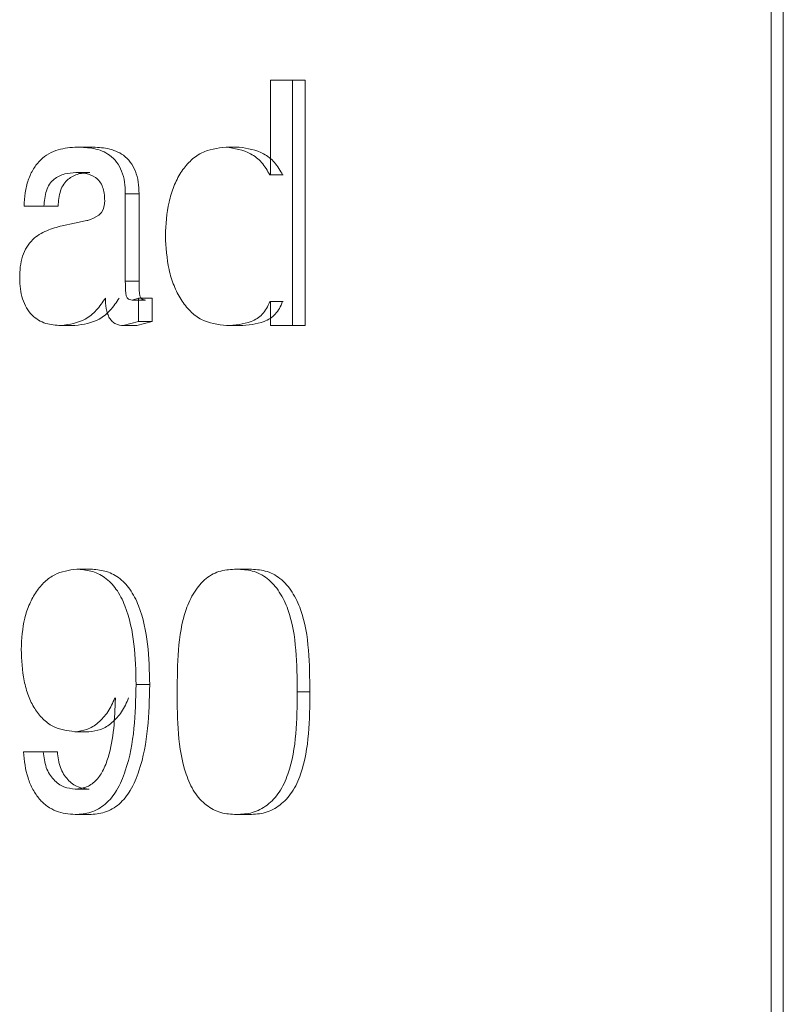
# Model space of a CAD drawing. Extents: x -1615 to -225, y -1112 to 73.
# Drawn here: x -1250 to -1247, y -902 to -898 of the extents above; entities that cross this region are included whole.
import ezdxf

# ---------------------------------------------------------------- set-up
doc = ezdxf.new("R2010")
doc.units = 0
doc.layers.get('0').update_dxf_attribs({"linetype": 'CONTINUOUS', "lineweight": 9})

msp = doc.modelspace()

# ---------------------------------------------------------------- linework, layer by layer
at = {"color": 7, "linetype": 'Continuous', "lineweight": 15}
for p, q in [((-1247.0737, -891.0431), (-1247.0737, -906.0431)), ((-1247.0237, -891.0431), (-1247.0237, -906.0431)), ((-1249.1138, -898.419), (-1249.1138, -898.8051)), ((-1249.0243, -898.419), (-1249.1138, -898.419)), ((-1249.0243, -899.419), (-1249.0243, -898.419)), ((-1248.9727, -898.419), (-1249.0243, -898.419)), ((-1248.9727, -899.419), (-1248.9727, -898.419)), ((-1249.8442, -898.6917), (-1249.9011, -898.6917)), ((-1249.2411, -898.6917), (-1249.2943, -898.6917)), ((-1249.849, -898.7956), (-1249.906, -898.7956)), ((-1249.1138, -898.8051), (-1249.116, -898.8051)), ((-1249.0639, -898.8051), (-1249.116, -898.8051)), ((-1249.0617, -898.8051), (-1249.0639, -898.8051)), ((-1249.705, -899.2375), (-1249.705, -898.8816)), ((-1249.6492, -898.8816), (-1249.705, -898.8816)), ((-1249.6492, -899.2375), (-1249.6492, -898.8816)), ((-1250.0365, -898.933), (-1250.1175, -898.933)), ((-1249.9788, -898.933), (-1250.0365, -898.933)), ((-1249.6492, -899.2375), (-1249.705, -899.2375)), ((-1249.6512, -899.308), (-1249.6777, -899.3151)), ((-1249.6221, -899.3151), (-1249.6777, -899.3151)), ((-1249.6512, -899.4023), (-1249.6512, -899.308)), ((-1249.5958, -899.308), (-1249.6512, -899.308)), ((-1249.5958, -899.4023), (-1249.5958, -899.308)), ((-1249.1138, -899.3208), (-1249.116, -899.3208)), ((-1249.0639, -899.3208), (-1249.116, -899.3208)), ((-1249.1138, -899.3208), (-1249.1138, -899.419)), ((-1249.0617, -899.3208), (-1249.0639, -899.3208)), ((-1249.7132, -899.419), (-1249.6512, -899.4023)), ((-1249.6574, -899.419), (-1249.5958, -899.4023)), ((-1249.5958, -899.4023), (-1249.6512, -899.4023)), ((-1249.9105, -899.419), (-1249.9679, -899.419)), ((-1249.6574, -899.419), (-1249.7132, -899.419)), ((-1249.239, -899.419), (-1249.2922, -899.419)), ((-1249.0243, -899.419), (-1249.1138, -899.419)), ((-1248.9727, -899.419), (-1249.0243, -899.419)), ((-1249.8462, -900.4113), (-1249.9031, -900.4113)), ((-1249.1988, -900.4113), (-1249.2518, -900.4113)), ((-1249.6056, -900.8815), (-1249.6611, -900.8815)), ((-1249.7475, -900.9363), (-1249.7454, -900.9391)), ((-1248.9529, -900.9119), (-1249.0043, -900.9119)), ((-1249.8539, -901.0737), (-1249.9109, -901.0737)), ((-1250.0395, -901.1559), (-1250.1205, -901.1559)), ((-1249.9817, -901.1559), (-1250.0395, -901.1559)), ((-1249.8519, -901.3074), (-1249.9089, -901.3074)), ((-1249.8522, -901.4113), (-1249.9091, -901.4113)), ((-1249.1988, -901.4113), (-1249.2518, -901.4113))]:
    msp.add_line(p, q, dxfattribs=at)
at = {"color": 7, "linetype": 'Continuous', "lineweight": 15, "flags": 128}
msp.add_lwpolyline([(-1249.789, -898.9106), (-1249.7908, -898.9305), (-1249.7947, -898.9454), (-1249.8022, -898.9583), (-1249.8134, -898.9696), (-1249.834, -898.9818), (-1249.8471, -898.9869), (-1249.8544, -898.9893), (-1249.8582, -898.9904), (-1249.8601, -898.9909), (-1249.8611, -898.9912), (-1249.8616, -898.9913), (-1249.8619, -898.9914), (-1249.862, -898.9914), (-1249.8621, -898.9914), (-1249.8621, -898.9914), (-1249.8621, -898.9914), (-1249.868, -898.9928), (-1249.9127, -899.0011), (-1249.9629, -899.0123)], dxfattribs=at)
at = {"color": 7, "linetype": 'Continuous', "lineweight": 15}
for points, knots in [([(-1249.9011, -898.6917), (-1249.9274, -898.6935), (-1249.9812, -898.6973), (-1250.044, -898.733), (-1250.0812, -898.7803), (-1250.1023, -898.8263), (-1250.1144, -898.8784), (-1250.1165, -898.9146), (-1250.1175, -898.933)], [0, 0, 0, 0, 0.214172, 0.438496, 0.564899, 0.702972, 0.849518, 1, 1, 1, 1]), ([(-1249.705, -898.8816), (-1249.7054, -898.8658), (-1249.7064, -898.8346), (-1249.7176, -898.7903), (-1249.7386, -898.7526), (-1249.7751, -898.7163), (-1249.8325, -898.6942), (-1249.8785, -898.6925), (-1249.9011, -898.6917)], [0, 0, 0, 0, 0.151386, 0.29835, 0.432712, 0.559558, 0.784059, 1, 1, 1, 1]), ([(-1249.6492, -898.8816), (-1249.6497, -898.8658), (-1249.6506, -898.8346), (-1249.6618, -898.7903), (-1249.6826, -898.7526), (-1249.7189, -898.7164), (-1249.776, -898.6942), (-1249.8218, -898.6925), (-1249.8442, -898.6917)], [0, 0, 0, 0, 0.151853, 0.299217, 0.4338, 0.560649, 0.78469, 1, 1, 1, 1]), ([(-1249.2943, -898.6917), (-1249.3297, -898.696), (-1249.3843, -898.7028), (-1249.4436, -898.749), (-1249.4812, -898.7957), (-1249.5093, -898.8525), (-1249.5356, -898.9385), (-1249.5392, -899.0071), (-1249.5416, -899.0533)], [0, 0, 0, 0, 0.213456, 0.329836, 0.450805, 0.58024, 0.716894, 1, 1, 1, 1]), ([(-1249.116, -898.8051), (-1249.1262, -898.7875), (-1249.1459, -898.7533), (-1249.2056, -898.706), (-1249.2595, -898.6973), (-1249.2943, -898.6917)], [0, 0, 0, 0, 0.274197, 0.531534, 1, 1, 1, 1]), ([(-1249.0639, -898.8051), (-1249.074, -898.7875), (-1249.0935, -898.7534), (-1249.1528, -898.706), (-1249.2065, -898.6973), (-1249.2411, -898.6917)], [0, 0, 0, 0, 0.274805, 0.532238, 1, 1, 1, 1]), ([(-1250.0365, -898.933), (-1250.0348, -898.9114), (-1250.0323, -898.8799), (-1250.0155, -898.8425), (-1249.9912, -898.8167), (-1249.9532, -898.7985), (-1249.9215, -898.7965), (-1249.906, -898.7956)], [0, 0, 0, 0, 0.298486, 0.435634, 0.560909, 0.785033, 1, 1, 1, 1]), ([(-1249.9788, -898.933), (-1249.9771, -898.9114), (-1249.9746, -898.8799), (-1249.9579, -898.8425), (-1249.9337, -898.8167), (-1249.896, -898.7985), (-1249.8645, -898.7965), (-1249.849, -898.7956)], [0, 0, 0, 0, 0.2993187, 0.4367132, 0.5620063, 0.7856907, 1, 1, 1, 1]), ([(-1249.906, -898.7956), (-1249.8924, -898.7962), (-1249.8647, -898.7973), (-1249.8301, -898.8104), (-1249.8081, -898.8323), (-1249.7964, -898.8546), (-1249.7901, -898.8813), (-1249.7894, -898.9002), (-1249.789, -898.9106)], [0, 0, 0, 0, 0.2157603, 0.4395397, 0.5665295, 0.700884, 0.8339704, 1, 1, 1, 1]), ([(-1249.9629, -899.0123), (-1249.9838, -899.0181), (-1250.0267, -899.03), (-1250.0775, -899.0598), (-1250.1083, -899.099), (-1250.1253, -899.137), (-1250.1343, -899.18), (-1250.1351, -899.2098), (-1250.1354, -899.225)], [0, 0, 0, 0, 0.215506, 0.440918, 0.568283, 0.703896, 0.850156, 1, 1, 1, 1]), ([(-1249.5416, -899.0533), (-1249.5391, -899.0997), (-1249.5354, -899.1689), (-1249.5085, -899.2555), (-1249.48, -899.3133), (-1249.4426, -899.361), (-1249.3828, -899.4078), (-1249.3279, -899.4146), (-1249.2922, -899.419)], [0, 0, 0, 0, 0.281222, 0.419698, 0.548794, 0.671456, 0.786661, 1, 1, 1, 1]), ([(-1250.1354, -899.225), (-1250.135, -899.2399), (-1250.134, -899.2687), (-1250.125, -899.3102), (-1250.109, -899.3468), (-1250.0805, -899.3853), (-1250.031, -899.4144), (-1249.9885, -899.4175), (-1249.9679, -899.419)], [0, 0, 0, 0, 0.154031, 0.297493, 0.435885, 0.56343, 0.787905, 1, 1, 1, 1]), ([(-1249.6777, -899.3151), (-1249.6812, -899.3147), (-1249.6874, -899.3141), (-1249.6945, -899.3104), (-1249.6981, -899.3056), (-1249.7012, -899.2983), (-1249.7048, -899.2754), (-1249.7049, -899.2542), (-1249.705, -899.2375)], [0, 0, 0, 0, 0.1141317, 0.2020232, 0.2501032, 0.3077255, 0.4572263, 1, 1, 1, 1]), ([(-1249.6221, -899.3151), (-1249.6256, -899.3147), (-1249.6318, -899.3141), (-1249.6388, -899.3104), (-1249.6424, -899.3056), (-1249.6455, -899.2983), (-1249.649, -899.2754), (-1249.6491, -899.2542), (-1249.6492, -899.2375)], [0, 0, 0, 0, 0.1136096, 0.2012099, 0.2492457, 0.3068795, 0.4565354, 1, 1, 1, 1]), ([(-1249.9679, -899.419), (-1249.9329, -899.4139), (-1249.8787, -899.406), (-1249.8199, -899.3571), (-1249.7977, -899.324), (-1249.7861, -899.3067)], [0, 0, 0, 0, 0.463642, 0.720253, 1, 1, 1, 1]), ([(-1249.9105, -899.419), (-1249.8758, -899.4139), (-1249.8218, -899.406), (-1249.7635, -899.3571), (-1249.7414, -899.324), (-1249.7298, -899.3067)], [0, 0, 0, 0, 0.46295, 0.719688, 1, 1, 1, 1]), ([(-1249.7861, -899.3067), (-1249.7856, -899.3211), (-1249.785, -899.343), (-1249.7781, -899.3702), (-1249.7702, -899.3884), (-1249.7586, -899.4023), (-1249.7403, -899.4159), (-1249.7238, -899.4178), (-1249.7132, -899.419)], [0, 0, 0, 0, 0.285597, 0.433351, 0.557799, 0.676194, 0.792012, 1, 1, 1, 1]), ([(-1249.2922, -899.419), (-1249.2581, -899.4166), (-1249.2145, -899.4136), (-1249.1672, -899.3911), (-1249.1456, -899.3729), (-1249.128, -899.3493), (-1249.1201, -899.3304), (-1249.116, -899.3208)], [0, 0, 0, 0, 0.467257, 0.596361, 0.717772, 0.854999, 1, 1, 1, 1]), ([(-1249.239, -899.419), (-1249.205, -899.4166), (-1249.1617, -899.4136), (-1249.1147, -899.3911), (-1249.0933, -899.3729), (-1249.0757, -899.3493), (-1249.0679, -899.3304), (-1249.0639, -899.3208)], [0, 0, 0, 0, 0.4664926, 0.595522, 0.7170175, 0.8545345, 1, 1, 1, 1]), ([(-1249.9031, -900.4113), (-1249.9343, -900.4157), (-1249.9823, -900.4225), (-1250.0352, -900.4625), (-1250.0697, -900.5032), (-1250.0969, -900.5538), (-1250.1236, -900.6321), (-1250.1271, -900.6955), (-1250.1294, -900.7382)], [0, 0, 0, 0, 0.209586, 0.322146, 0.441548, 0.570794, 0.710832, 1, 1, 1, 1]), ([(-1249.6611, -900.8815), (-1249.6623, -900.8266), (-1249.6647, -900.7182), (-1249.6925, -900.5852), (-1249.7377, -900.4936), (-1249.7858, -900.4431), (-1249.8435, -900.4162), (-1249.8837, -900.4129), (-1249.9031, -900.4113)], [0, 0, 0, 0, 0.279778, 0.552494, 0.683893, 0.795775, 0.901123, 1, 1, 1, 1]), ([(-1249.6056, -900.8815), (-1249.6068, -900.8266), (-1249.6092, -900.7182), (-1249.6368, -900.5853), (-1249.6818, -900.4937), (-1249.7295, -900.4432), (-1249.7869, -900.4162), (-1249.8269, -900.4129), (-1249.8462, -900.4113)], [0, 0, 0, 0, 0.280254, 0.553351, 0.684802, 0.796539, 0.901544, 1, 1, 1, 1]), ([(-1249.2518, -900.4113), (-1249.2733, -900.4125), (-1249.3173, -900.4149), (-1249.3801, -900.4469), (-1249.4271, -900.5048), (-1249.4721, -900.6025), (-1249.492, -900.7424), (-1249.4932, -900.8551), (-1249.4938, -900.9119)], [0, 0, 0, 0, 0.1034247, 0.210507, 0.3283563, 0.4559378, 0.7255308, 1, 1, 1, 1]), ([(-1249.0043, -900.9119), (-1249.005, -900.8551), (-1249.0064, -900.7423), (-1249.0271, -900.6022), (-1249.0737, -900.5046), (-1249.122, -900.4469), (-1249.1857, -900.415), (-1249.2301, -900.4126), (-1249.2518, -900.4113)], [0, 0, 0, 0, 0.273185, 0.541921, 0.669739, 0.788453, 0.896467, 1, 1, 1, 1]), ([(-1248.9529, -900.9119), (-1248.9535, -900.8551), (-1248.9549, -900.7424), (-1248.9755, -900.6023), (-1249.0218, -900.5046), (-1249.0698, -900.4469), (-1249.1331, -900.415), (-1249.1772, -900.4126), (-1249.1988, -900.4113)], [0, 0, 0, 0, 0.273641, 0.542769, 0.670652, 0.789246, 0.896915, 1, 1, 1, 1]), ([(-1250.1294, -900.7382), (-1250.1276, -900.7813), (-1250.1248, -900.8459), (-1250.1019, -900.9265), (-1250.0768, -900.9795), (-1250.0433, -901.0221), (-1249.9905, -901.0635), (-1249.9421, -901.0697), (-1249.9109, -901.0737)], [0, 0, 0, 0, 0.288368, 0.431824, 0.559941, 0.679927, 0.793811, 1, 1, 1, 1]), ([(-1249.9091, -901.4113), (-1249.8877, -901.4097), (-1249.8435, -901.4063), (-1249.7825, -901.3709), (-1249.7349, -901.3103), (-1249.6916, -901.2062), (-1249.6651, -901.0597), (-1249.6624, -900.9413), (-1249.6611, -900.8815)], [0, 0, 0, 0, 0.098799, 0.203862, 0.315053, 0.450815, 0.722792, 1, 1, 1, 1]), ([(-1249.8522, -901.4113), (-1249.8309, -901.4097), (-1249.7868, -901.4063), (-1249.7263, -901.3708), (-1249.679, -901.3103), (-1249.6359, -901.2062), (-1249.6097, -901.0597), (-1249.607, -900.9413), (-1249.6056, -900.8815)], [0, 0, 0, 0, 0.0983654, 0.2031067, 0.3141961, 0.4500314, 0.7223656, 1, 1, 1, 1]), ([(-1249.9109, -901.0737), (-1249.8942, -901.0719), (-1249.8595, -901.0681), (-1249.813, -901.0375), (-1249.7731, -900.9934), (-1249.7562, -900.9559), (-1249.7475, -900.9363)], [0, 0, 0, 0, 0.219376, 0.45707, 0.717685, 1, 1, 1, 1]), ([(-1249.8539, -901.0737), (-1249.8373, -901.0719), (-1249.8028, -901.0681), (-1249.7566, -901.0374), (-1249.7169, -900.9934), (-1249.7002, -900.9558), (-1249.6915, -900.9363)], [0, 0, 0, 0, 0.218839, 0.45628, 0.717078, 1, 1, 1, 1]), ([(-1249.4938, -900.9119), (-1249.4934, -900.9687), (-1249.4925, -901.0814), (-1249.4708, -901.2207), (-1249.4279, -901.3195), (-1249.3786, -901.3748), (-1249.3173, -901.4076), (-1249.2733, -901.4101), (-1249.2518, -901.4113)], [0, 0, 0, 0, 0.274482, 0.544431, 0.674653, 0.789189, 0.896548, 1, 1, 1, 1]), ([(-1249.2518, -901.4113), (-1249.2301, -901.4101), (-1249.1857, -901.4075), (-1249.1237, -901.3747), (-1249.0727, -901.3199), (-1249.0288, -901.2208), (-1249.0056, -901.0815), (-1249.0048, -900.9687), (-1249.0043, -900.9119)], [0, 0, 0, 0, 0.103543, 0.211834, 0.327239, 0.457744, 0.726775, 1, 1, 1, 1]), ([(-1249.1988, -901.4113), (-1249.1772, -901.4101), (-1249.1331, -901.4075), (-1249.0714, -901.3747), (-1249.0208, -901.3198), (-1248.9771, -901.2208), (-1248.9541, -901.0815), (-1248.9533, -900.9687), (-1248.9529, -900.9119)], [0, 0, 0, 0, 0.103098, 0.211047, 0.326318, 0.456894, 0.726316, 1, 1, 1, 1]), ([(-1249.7454, -900.9391), (-1249.7484, -901.0204), (-1249.7521, -901.1219), (-1249.7941, -901.2321), (-1249.824, -901.2756), (-1249.864, -901.3031), (-1249.8943, -901.306), (-1249.9088, -901.3074)], [0, 0, 0, 0, 0.546443, 0.683503, 0.795669, 0.901597, 1, 1, 1, 1]), ([(-1250.1205, -901.1559), (-1250.1165, -901.192), (-1250.1107, -901.2452), (-1250.0833, -901.309), (-1250.0568, -901.3484), (-1250.0243, -901.3786), (-1249.9759, -901.4054), (-1249.9355, -901.409), (-1249.9091, -901.4113)], [0, 0, 0, 0, 0.292426, 0.430928, 0.55902, 0.674883, 0.788681, 1, 1, 1, 1]), ([(-1249.9089, -901.3074), (-1249.9247, -901.3057), (-1249.9576, -901.302), (-1249.9929, -901.2755), (-1250.0152, -901.2466), (-1250.033, -901.209), (-1250.0368, -901.1775), (-1250.0395, -901.1559)], [0, 0, 0, 0, 0.213034, 0.442778, 0.572311, 0.707312, 1, 1, 1, 1]), ([(-1249.8519, -901.3074), (-1249.8676, -901.3057), (-1249.9004, -901.302), (-1249.9355, -901.2755), (-1249.9575, -901.2465), (-1249.9753, -901.209), (-1249.9791, -901.1775), (-1249.9817, -901.1559)], [0, 0, 0, 0, 0.212362, 0.441789, 0.571378, 0.706591, 1, 1, 1, 1])]:
    msp.add_open_spline(points, degree=3, knots=knots, dxfattribs=at)

doc.saveas('drawing.dxf')
